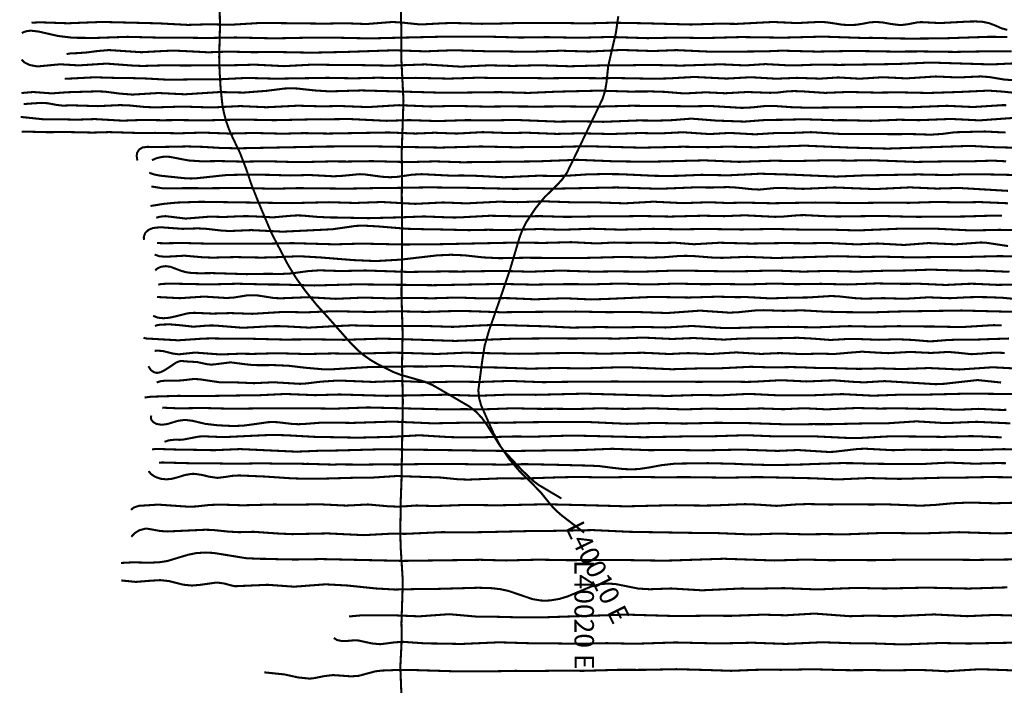
# Model space of a CAD drawing. Extents: x 532717 to 555945, y 3272957 to 3292509.
# Drawn here: x 537016 to 544173, y 3277910 to 3282747 of the extents above; entities that cross this region are included whole.
import ezdxf
from ezdxf.enums import TextEntityAlignment as Align

# ---------------------------------------------------------------- set-up
doc = ezdxf.new("R2010")
doc.units = 0
doc.layers.add('Data_PATH_edit', color=7, linetype='CONTINUOUS')
doc.styles.add('ARIAL', font='ARIAL.TTF', dxfattribs={"width": 3})

msp = doc.modelspace()

# ---------------------------------------------------------------- linework, layer by layer
at = {"layer": 'Data_PATH_edit', "color": 7, "const_width": 15}
for points in [[(538469.59, 3282825.79), (538471.792, 3282702.4), (538468.611, 3282575.34), (538465.903, 3282475.36), (538469.016, 3282371.1), (538476.626, 3282246.08), (538489.474, 3282126.94), (538500.979, 3282067.31), (538517.105, 3282007.42), (538538.156, 3281948.63), (538563.189, 3281891.79), (538617.543, 3281778.45), (538661.833, 3281663.26), (538701.143, 3281546.77), (538748.001, 3281428.4), (538846.159, 3281196.31), (538964.578, 3280968.88), (539026.554, 3280867.11), (539094.078, 3280774.08), (539172.72, 3280676.3), (539260.684, 3280579.36), (539423.327, 3280395.25), (539468.531, 3280349.82), (539514.924, 3280310.21), (539563.826, 3280275.83), (539616.122, 3280244.64), (539728.962, 3280188.03), (539787.332, 3280165.6), (539962.439, 3280115.48), (540018.294, 3280090.71), (540073.049, 3280059.67), (540284.81, 3279935.98), (540332.258, 3279898.55), (540374.318, 3279854.69), (540410.653, 3279804.8), (540505.179, 3279652.87), (540541.169, 3279606.96), (540666.013, 3279473.89), (540747.151, 3279396.42), (540789.229, 3279365.35), (540953.473, 3279267.79)], [(539786.855, 3282817.53), (539790.979, 3282609.92), (539789.076, 3282477.86), (539805.627, 3282157.93), (539792.539, 3281778.82), (539794.901, 3281633.49), (539793.254, 3281472.77), (539795.014, 3281286.71), (539794.02, 3281122.15), (539794.774, 3280991.17), (539790.976, 3280776.64), (539790.959, 3280764.69), (539790.985, 3280752.7), (539799.331, 3280464.92), (539795.129, 3280235.8), (539801.036, 3279973.98), (539795.282, 3279654), (539791.347, 3279404.15), (539784.875, 3279230.35), (539784.946, 3279190.36), (539784.454, 3279139.26), (539781.843, 3279022.4), (539785.974, 3278899.4), (539799.581, 3278685.53), (539799.987, 3278635.33), (539790.806, 3278360.26), (539793.395, 3278255.7), (539782.658, 3278044.95), (539795.245, 3277720.83)], [(544194.494, 3282672.84), (544152.893, 3282684.36), (544109.357, 3282703.68), (544062.935, 3282721.69), (544015.776, 3282731.51), (543965.245, 3282734.35), (543911.37, 3282733.44), (543704.764, 3282722.54), (543570.596, 3282729.32), (543544.88, 3282728.07), (543469.644, 3282713.66), (543418.736, 3282707.48), (543351.041, 3282715.65), (543289.869, 3282726.88), (543238.751, 3282730.65), (543194.429, 3282727.43), (543147.006, 3282718.14), (543096.342, 3282710.07), (543046.515, 3282707.58), (542994.974, 3282710.74), (542937.74, 3282719.81), (542879.142, 3282728.47), (542831.954, 3282730.96), (542664.054, 3282722.43), (542492.678, 3282730.51), (542226.717, 3282716.53), (542097.944, 3282718.17), (541895.678, 3282712.02), (541545.225, 3282721.3), (541320.14, 3282725.06), (541126.112, 3282719.98), (540926.054, 3282723.83), (540797.936, 3282722.83), (540675.282, 3282723.93), (540510.076, 3282719.2), (540375.272, 3282717.06), (540238.656, 3282721.14), (540156.344, 3282723.3), (540081.602, 3282720.41), (539944.841, 3282712.89), (539914.679, 3282713.54), (539787.444, 3282726.91), (539723.065, 3282730.23), (539536.715, 3282715.49), (539380.466, 3282721.25), (539234.298, 3282718.36), (538847.507, 3282722.8), (538800.933, 3282723.51), (538755.42, 3282722.7), (538548.011, 3282710.13), (538389.632, 3282713.72), (538237.979, 3282709.14), (538028.777, 3282720.38), (537613.802, 3282730.69), (537365.839, 3282721.06), (537164.406, 3282727.93), (537101.796, 3282725.22)], [(541118.714, 3279019.56), (540958.577, 3279141.92), (540915.784, 3279179.29), (540877.208, 3279219.91), (540807.853, 3279306.68), (540731.388, 3279386.17), (540649.766, 3279464.96), (540574.36, 3279554.07), (540510.44, 3279647.24), (540459.393, 3279743), (540370.485, 3279942.91), (540356.074, 3279993.97), (540350.631, 3280047.12), (540350.558, 3280053.83), (540350.634, 3280060.56), (540378.261, 3280270.63), (540395.785, 3280378.62), (540428.189, 3280490.62), (540503.474, 3280706.69), (540579.734, 3280930.12), (540650.161, 3281167.7), (540671.435, 3281223.19), (540698.579, 3281276.42), (540763.919, 3281374.4), (540832.013, 3281457.91), (540916.664, 3281540.02), (540959.181, 3281586.18), (540993.611, 3281634.91), (541044.357, 3281739.23), (541252.202, 3282170.83), (541270.716, 3282229.14), (541280.976, 3282288.19), (541293.468, 3282407.84), (541349.586, 3282652.35), (541367.116, 3282772.67)], [(544193.661, 3282621.95), (544056.296, 3282622.43), (543703.376, 3282610.62), (543639.973, 3282610.7), (543584.767, 3282610.32), (543492.973, 3282609.55), (543386.819, 3282611.01), (543209.018, 3282615.1), (543136.787, 3282614.61), (542854.295, 3282624.04), (542562.873, 3282616.44), (542258.975, 3282620.76), (541995.357, 3282613.46), (541800.138, 3282616.98), (541579.746, 3282612.8), (541308.72, 3282621.56), (541082.87, 3282615.55), (540849.294, 3282620.16), (540653.59, 3282617.44), (540409.302, 3282624.07), (540256.609, 3282623.03), (540099.391, 3282623.75), (539685.168, 3282614.06), (539569.236, 3282611.18), (539440.355, 3282613.45), (539305.882, 3282616.56), (539261.679, 3282616.48), (539140.955, 3282616.74), (538915.256, 3282612.35), (538867.985, 3282611.92), (538820.823, 3282612.42), (538586.076, 3282617.6), (538377.408, 3282614.12), (538171.141, 3282616.8), (538052.33, 3282616.08), (537799.676, 3282622.45), (537567.566, 3282614.45), (537471.213, 3282615.12), (537447.7, 3282615.1), (537397.313, 3282616.25), (537294.241, 3282628.73), (537152.851, 3282660.9), (537098.462, 3282667.21), (537068.606, 3282664.36), (537046.315, 3282657.3), (537031.826, 3282648.98)], [(537356.642, 3282497.05), (537384.75, 3282502.19), (537418.575, 3282503.21), (537496.695, 3282508.12), (537582.629, 3282519.24), (537664.452, 3282526.25), (537750.051, 3282520.61), (537900.901, 3282510.66), (538055.549, 3282519.29), (538135.04, 3282522.56), (538227.334, 3282518.34), (538385.738, 3282510.11), (538523.389, 3282514.71), (538539.229, 3282514.8), (538555.598, 3282514.7), (538712.278, 3282510.81), (538842.125, 3282512.39), (538860.04, 3282512.43), (538878.664, 3282512.34), (539137.536, 3282507.24), (539392.065, 3282512.84), (539736.839, 3282524.69), (539965.494, 3282517.07), (540169.727, 3282525.11), (540422.238, 3282517.25), (540505.061, 3282517.55), (540694.788, 3282513.83), (540704, 3282513.8), (540713.193, 3282513.81), (540952.37, 3282521.53), (541154.66, 3282515.54), (541390.786, 3282527.1), (541618.032, 3282519.24), (541789.974, 3282525.9), (542025.932, 3282514.96), (542107.434, 3282514.03), (542188.597, 3282514.48), (542436.681, 3282516.95), (542558.697, 3282521.95), (542812.99, 3282515.16), (543074.539, 3282519.91), (543371.541, 3282515.21), (543573.5, 3282516.3), (543816.423, 3282512.97), (544093.062, 3282517.93), (544225.528, 3282516.38)], [(537029.824, 3282457.68), (537052.386, 3282435.16), (537087.889, 3282417.82), (537135.366, 3282408.84), (537155.453, 3282408.32), (537309.579, 3282422.89), (537445.252, 3282414.94), (537646.996, 3282427.82), (537846.959, 3282412.94), (537910.536, 3282410.92), (538071.282, 3282415.42), (538224.673, 3282413.91), (538394.008, 3282415.88), (538413.856, 3282415.93), (538433.963, 3282415.89), (538524.769, 3282415.32), (538613.01, 3282417.07), (538722.975, 3282420.15), (538837.039, 3282414.67), (538937.512, 3282409.43), (539027.299, 3282414.3), (539156.867, 3282421.04), (539293.853, 3282418.2), (539369.969, 3282417.57), (539445.648, 3282417.73), (539449.619, 3282417.73), (539453.589, 3282417.73), (539712.723, 3282412.88), (539964.038, 3282422), (540222.089, 3282405.67), (540428.05, 3282415.36), (540600.505, 3282411.05), (540793.377, 3282416.03), (541012.986, 3282408.55), (541264.799, 3282415.21), (541292.403, 3282415.32), (541319.844, 3282415.28), (541386.544, 3282415.09), (541449.924, 3282415.84), (541586.379, 3282418.62), (541726.55, 3282415.47), (541821.336, 3282413.35), (541913.737, 3282416.28), (542111.356, 3282422.88), (542290.107, 3282414.75), (542436.864, 3282424.38), (542608.208, 3282414.85), (542633.91, 3282414.47), (542659.534, 3282414.77), (542815.597, 3282420.97), (542971.841, 3282418.54), (543396.569, 3282425.09), (543635.203, 3282435.64), (544077.788, 3282421.85), (544308.018, 3282432.47)], [(544232.758, 3282307.82), (544173.084, 3282311.95), (544065.696, 3282329.94), (544002.111, 3282334.77), (543836.746, 3282327.16), (543674.2, 3282334.31), (543460.674, 3282320.57), (543289.663, 3282328.92), (543122.507, 3282318.22), (542966.763, 3282327.27), (542833.95, 3282318.74), (542664.975, 3282324.47), (542515.58, 3282318.18), (542329.71, 3282328.87), (542153.478, 3282319.07), (541918.574, 3282330.87), (541731.704, 3282320.3), (541629.909, 3282317.88), (541361.945, 3282322.87), (541227.54, 3282321.64), (541034.249, 3282323.39), (540841.412, 3282321.27), (540670.546, 3282324.27), (540523.081, 3282322.37), (540347.242, 3282325.56), (540135.737, 3282318.76), (539896.562, 3282324.35), (539758.854, 3282322.22), (539618.862, 3282325.22), (539443.271, 3282321.12), (539253.373, 3282324.54), (538877.072, 3282318.36), (538668.02, 3282323.89), (538478.644, 3282314.38), (538387.967, 3282312.86), (538287.056, 3282313.51), (538099.99, 3282310.42), (537931.868, 3282319.78), (537818.866, 3282322.93), (537757.215, 3282322.64), (537559.514, 3282328.38), (537359.647, 3282318.06), (537343.729, 3282319.08)], [(544279.967, 3282211.9), (544163.131, 3282224.35), (544057.854, 3282231.53), (543841.106, 3282221.57), (543621.471, 3282214.47), (543418.306, 3282218.85), (543406.847, 3282218.88), (543395.376, 3282218.87), (543241.376, 3282217.22), (543076.536, 3282221.01), (543045.188, 3282221.28), (543015.003, 3282221.02), (542869.858, 3282215.02), (542708.184, 3282225.95), (542644.628, 3282228.18), (542596.363, 3282226.18), (542522.993, 3282217.45), (542470.624, 3282215.52), (542304.379, 3282221.5), (542144.399, 3282212.5), (542003.59, 3282219.25), (541846.803, 3282211.01), (541702.563, 3282222.63), (541610.476, 3282225.58), (541449.847, 3282224.77), (541228.824, 3282231.42), (540913.867, 3282223.77), (540713.402, 3282214.83), (540506.522, 3282220.64), (540141.407, 3282216.11), (540117.957, 3282216.02), (540094.649, 3282216.1), (539501.695, 3282232.98), (539268.788, 3282226.06), (539163.028, 3282232.6), (539031.961, 3282246.93), (538985.974, 3282248.4), (538940.261, 3282246.69), (538809.621, 3282229.98), (538644.053, 3282217.28), (538470.088, 3282221.24), (538217.097, 3282204.89), (538024.349, 3282214.23), (537835.075, 3282202.79), (537741.525, 3282210.15), (537631.859, 3282224.53), (537579.031, 3282226.27), (537363.422, 3282219.89), (537249.123, 3282211.55), (537114.035, 3282221.4), (537028.917, 3282214.12)], [(537044.741, 3282134.06), (537171.731, 3282142.66), (537219.063, 3282139.99), (537286.729, 3282127.21), (537329.561, 3282122.52), (537392.313, 3282124.74), (537583.95, 3282118.71), (537746.294, 3282126.37), (537812.716, 3282123.81), (537926.575, 3282112.52), (538005.504, 3282109.86), (538200.834, 3282115.66), (538414.141, 3282109.17), (538619.897, 3282119.2), (538810.319, 3282110.77), (539035.41, 3282121.97), (539213.102, 3282117.33), (539342.531, 3282119.83), (539548.594, 3282111.92), (539773.646, 3282125.86), (540005.085, 3282116.08), (540171.264, 3282120.65), (540405.06, 3282115.35), (540560.81, 3282116.91), (540775.422, 3282115.56), (540970.299, 3282116.97), (541194.186, 3282114.47), (541465.112, 3282121.54), (541626.614, 3282119.54), (541713.451, 3282119.85), (541890.801, 3282117.4), (542037.51, 3282119.86), (542266.132, 3282106.19), (542340.652, 3282109.71), (542435.647, 3282119.76), (542471.461, 3282120.73), (542509.267, 3282119.61), (542620.324, 3282111.46), (542736.293, 3282107.59), (543291.826, 3282113.05), (543483.995, 3282110.38), (543756.99, 3282121.18), (543947.415, 3282112.39), (544160.529, 3282126), (544187.261, 3282125.57)], [(537023.422, 3282040.37), (537188.623, 3282023.18), (537226.794, 3282022.77), (537305.85, 3282023.4), (537428.002, 3282020.44), (537562.299, 3282024.72), (537763.997, 3282013.25), (537912.388, 3282018.62), (538051.274, 3282016.37), (538173.121, 3282017.57), (538352.8, 3282015.24), (538624.221, 3282021.3), (538866.99, 3282016.72), (539198.288, 3282023.92), (539282.741, 3282023.65), (539412.337, 3282025.22), (539681.739, 3282012.07), (539846.217, 3282017.14), (540055.421, 3282010.25), (540263.896, 3282017.04), (540433.717, 3282015), (540617.702, 3282018.67), (540921.119, 3282006.44), (541081.605, 3282008.75), (541257.834, 3282004.84), (541515.246, 3282015), (541651.633, 3282013.42), (541755.838, 3282016.82), (541898.111, 3282028.02), (542079.271, 3282013.74), (542284.099, 3282006.48), (542433.459, 3282017.84), (542521.014, 3282019.17), (542546.274, 3282019.16), (542713.332, 3282023.4), (542939.981, 3282016.47), (543015.567, 3282016.98), (543203.853, 3282012.08), (543407.263, 3282019.96), (543553.041, 3282016.7), (543784.163, 3282025.8), (543992.668, 3282015.4), (544229.654, 3282032.39)], [(544181.566, 3281928.92), (544162.141, 3281928.5), (544142.726, 3281928.92), (544032.543, 3281934.52), (543918.048, 3281931.74), (543812.932, 3281928.94), (543723.668, 3281917.11), (543638.142, 3281911.29), (543548.298, 3281914.51), (543479.667, 3281916.01), (543409.859, 3281915.14), (543382.244, 3281914.92), (543353.606, 3281915.12), (543214.003, 3281916.22), (543191.153, 3281916.21), (543098.941, 3281916.42), (543077.653, 3281916.4), (542979.375, 3281916.93), (542768.528, 3281929.74), (542607.478, 3281923.11), (542529.009, 3281924.48), (542360.968, 3281914.03), (542176.794, 3281924.16), (542030.341, 3281915.89), (541837.004, 3281928.96), (541663.04, 3281920.28), (541527.227, 3281923.45), (541312.809, 3281916.15), (541098.593, 3281921.49), (540919.745, 3281917.07), (540700.832, 3281925.88), (540573.833, 3281923.04), (540381.449, 3281929.79), (540193.921, 3281919.65), (540031.665, 3281925.41), (539893.452, 3281919.6), (539698.533, 3281927.5), (539256.805, 3281919.56), (539082.734, 3281922.74), (538930.068, 3281918.63), (538716.423, 3281923.89), (538542.938, 3281919.35), (538349.223, 3281926.46), (538175.114, 3281921.46), (538001.411, 3281924.63), (537884.878, 3281923.57), (537666.628, 3281930.08), (537546.196, 3281926.67), (537346.984, 3281930.85), (537225.211, 3281929.46), (537060.234, 3281933.56), (537030.289, 3281932.76)], [(544462.537, 3281811.44), (544104.47, 3281820.33), (543926.787, 3281829.92), (543326.271, 3281810.32), (543055.264, 3281817.18), (542721.448, 3281831.56), (542363.1, 3281819.94), (542165.471, 3281824.24), (542020.554, 3281820.69), (541837.556, 3281823.58), (541535.06, 3281816.93), (541132.639, 3281827.73), (540915.149, 3281821.9), (540778.536, 3281822.54), (540621.71, 3281819.86), (540367.534, 3281825.63), (540072.643, 3281817.54), (539541.941, 3281827.27), (539257.309, 3281825.45), (539253.184, 3281825.45), (538598.433, 3281812.27), (538471.729, 3281815.31), (538350.912, 3281822.67), (538234.205, 3281826.05), (538120.969, 3281823.64), (538026.952, 3281822.08), (537947.647, 3281822.9), (537945.227, 3281822.9), (537942.822, 3281822.9), (537908.701, 3281818.42), (537884.32, 3281803.59), (537869.667, 3281779.6), (537866.311, 3281757.94), (537871.206, 3281723.53)], [(537977.006, 3281725.81), (538010.925, 3281740.76), (538052.64, 3281750.13), (538080.024, 3281751.7), (538107.356, 3281750.21), (538242.513, 3281724.05), (538336.158, 3281717.81), (538467.308, 3281719.63), (538643.069, 3281715.54), (538814.881, 3281718.34), (539001.063, 3281712.86), (539049.252, 3281712.23), (539097.315, 3281712.84), (539274.768, 3281717.16), (539398.48, 3281716.19), (539575.933, 3281719.08), (539843.475, 3281712.26), (540035.376, 3281717.39), (540229.891, 3281711.21), (540237.195, 3281711.19), (540244.498, 3281711.2), (540774.418, 3281717.33), (541068.877, 3281728.82), (541334.24, 3281717.96), (541585.579, 3281714.5), (541993.582, 3281724.75), (542245.179, 3281713.88), (542495.038, 3281722.29), (542646.97, 3281719.49), (542893.362, 3281725.43), (543054.647, 3281723), (543199.82, 3281726.02), (543531.742, 3281713.49), (543785.276, 3281717.99), (543906.059, 3281717.15), (544087.258, 3281722.68), (544186.381, 3281717.93)], [(537957.068, 3281634.89), (537993.764, 3281622.16), (538039.77, 3281613.16), (538228.277, 3281593.71), (538259.648, 3281593.08), (538291.791, 3281593.71), (538520.634, 3281618.27), (538677.602, 3281621.47), (538835.385, 3281619.35), (538982.802, 3281614.97), (539120.827, 3281618.42), (539296.411, 3281609.03), (539352.341, 3281611.62), (539485.934, 3281624.41), (539518.326, 3281623.36), (539649.712, 3281605.6), (539707.536, 3281602.18), (539758.433, 3281604.61), (539866.023, 3281620.35), (539936.985, 3281624.51), (540144.334, 3281614), (540235.084, 3281614.8), (540329.597, 3281612.65), (540535.676, 3281602.05), (540784.396, 3281613.06), (540914.329, 3281611.16), (541002.722, 3281613.6), (541135.996, 3281622.4), (541256.315, 3281625.27), (541385.087, 3281624.11), (541627.795, 3281612.62), (541711.069, 3281611.35), (541801.408, 3281612.47), (541971.665, 3281619.62), (542152.78, 3281616.21), (542161.294, 3281616.16), (542169.628, 3281616.18), (542398.895, 3281627.78), (542616.851, 3281621.22), (542950.5, 3281606.88), (543182.166, 3281616.64), (543208.126, 3281616.44), (543353.094, 3281618.99), (543549.145, 3281622.56), (543742.071, 3281618.22), (543754.548, 3281618.19), (543767.269, 3281618.24), (543880.426, 3281623.88), (543911.869, 3281623.7), (543993.54, 3281623.86), (544146.264, 3281620.85), (544232.851, 3281618.77)], [(544199.68, 3281503.11), (543840.971, 3281524.39), (543684.176, 3281519.63), (543487.341, 3281528.43), (543231.698, 3281516.07), (542939.327, 3281527.85), (542709.779, 3281517.68), (542544.253, 3281524.79), (542504.709, 3281523.49), (542394.514, 3281512.46), (542337.059, 3281515.33), (542228.665, 3281526.88), (542162.943, 3281530.53), (542042.372, 3281527.32), (541925.896, 3281528.59), (541667.721, 3281518.2), (541352.964, 3281527.89), (540914.98, 3281519.21), (540785.562, 3281520.05), (540613.3, 3281517.71), (540258.833, 3281525.53), (540225.377, 3281525.48), (539994.069, 3281528.53), (539661.449, 3281523.37), (539610.013, 3281523.45), (539398.042, 3281519.17), (539038.377, 3281522.92), (538859.019, 3281518.21), (538646.699, 3281524.5), (538389.683, 3281522.25), (538216.668, 3281522.79), (538092.417, 3281520.99), (538053.951, 3281521.89), (537973.533, 3281535.1)], [(544199.964, 3281412.99), (543993.291, 3281421.75), (543857.652, 3281418.98), (543684.975, 3281422.7), (543479.953, 3281416.12), (543350.583, 3281417.88), (543074.333, 3281414.64), (542798.794, 3281418.37), (542484.839, 3281413.05), (542287.717, 3281417.61), (542156.503, 3281414.93), (542027.621, 3281420.58), (541837.748, 3281413.9), (541622.345, 3281424.45), (541414, 3281412.49), (541186.579, 3281420.32), (541067.157, 3281418.92), (540829.21, 3281427.03), (540634.966, 3281421.14), (540497.28, 3281424.32), (540263.809, 3281412.35), (540092.145, 3281418.82), (539892.121, 3281408.72), (539647.839, 3281422.08), (539453.682, 3281415.13), (539263.696, 3281420.81), (538989.639, 3281413.92), (538330.746, 3281423.65), (538159.801, 3281418.13), (538060.448, 3281408.52), (537966.265, 3281393.07)], [(538008.68, 3281307.94), (538036.848, 3281315.71), (538071.651, 3281319.25), (538074.032, 3281319.27), (538076.421, 3281319.27), (538223.225, 3281301.73), (538396.861, 3281315.87), (538501.08, 3281313.3), (538613.147, 3281318.4), (538657.75, 3281319.47), (538704.239, 3281318.48), (538857.753, 3281310.63), (539001.812, 3281323.31), (539036.783, 3281324.56), (539071.909, 3281323.62), (539182.064, 3281313.68), (539280.435, 3281309.55), (539294.361, 3281309.51), (539308.849, 3281309.52), (539312.575, 3281309.52), (539316.345, 3281309.52), (539552.878, 3281304.68), (539784.551, 3281310.73), (539955.075, 3281317.12), (540140.923, 3281310.16), (540174.886, 3281309.57), (540208.159, 3281310.04), (540436.058, 3281322.25), (540654.543, 3281317.56), (540801.082, 3281319.53), (540966.561, 3281314.58), (540994.212, 3281314.37), (541021.026, 3281314.52), (541232.144, 3281318.16), (541336.085, 3281317.09), (541531.268, 3281320.42), (541744.87, 3281316.27), (541982.37, 3281322.48), (542136.534, 3281319.28), (542287.412, 3281325.33), (542508.166, 3281314.34), (542565.923, 3281316.32), (542675.393, 3281325.9), (542719.69, 3281326.95), (542891.389, 3281318.11), (542958.17, 3281316.75), (543028.481, 3281317.54), (543266.203, 3281320.99), (543484.972, 3281315.28), (543548.103, 3281314.39), (543619.585, 3281315.12), (543877.913, 3281316.74), (544088.699, 3281323.29), (544155.629, 3281322)], [(544252.586, 3281218.81), (544133.252, 3281219.83), (543934.385, 3281215.37), (543668.081, 3281228.57), (543516.825, 3281227.49), (543421.533, 3281228.54), (543108.01, 3281215.57), (542915.707, 3281221.2), (542769.846, 3281220.16), (542497.311, 3281226.26), (542263.081, 3281222.34), (542001.7, 3281226.32), (541823.292, 3281223.42), (541620.815, 3281227.11), (541381.594, 3281221.24), (541176.82, 3281227.68), (540958.008, 3281220.57), (540794.626, 3281225.85), (540561.154, 3281217.94), (540422.282, 3281220.29), (540281.227, 3281217.5), (540051.891, 3281223.11), (540012.313, 3281223.04), (539830.045, 3281227.63), (539618.035, 3281245.06), (539510.354, 3281250.62), (539457.226, 3281248.36), (539290.156, 3281224.16), (538927.953, 3281206.56), (538700.046, 3281217.95), (538541.435, 3281211.25), (538481.946, 3281214.67), (538371.987, 3281227.37), (538309.487, 3281230.36), (538199.023, 3281227.11), (538038.419, 3281238.79), (537985.455, 3281233.26), (537951.039, 3281219.33), (537928.724, 3281197.68), (537918.693, 3281170.85), (537918.132, 3281161.76), (537919.926, 3281146.89)], [(544199.984, 3281102.06), (544036.635, 3281126.76), (544001.924, 3281128.01), (543816.745, 3281114.66), (543623.016, 3281123.65), (543444.446, 3281110.02), (543250.14, 3281120.74), (543101.49, 3281114.3), (542890.242, 3281124.58), (542745.486, 3281122.23), (542572.116, 3281123.91), (542333.011, 3281120.08), (542102.334, 3281126.12), (541916.964, 3281115.24), (541778.233, 3281126.27), (541694.33, 3281124.55), (541550.069, 3281127.13), (541439.378, 3281125.26), (541336.292, 3281127.72), (541209.611, 3281121.06), (541023.603, 3281130.34), (540822.106, 3281124.74), (540633.926, 3281127.41), (540035.369, 3281114.75), (539968.146, 3281114.85), (539811.258, 3281113.12), (539501.431, 3281119.86), (539307.062, 3281114.59), (538997.912, 3281123.18), (538776.333, 3281118.88), (538727.78, 3281119), (538656.638, 3281118.83), (538560.916, 3281120.1), (538421.596, 3281118.53), (538203.12, 3281124.33), (538064.017, 3281122.24), (538013.236, 3281124.12)], [(537996.717, 3281040.29), (538030.915, 3281028.09), (538073.597, 3281024.32), (538076.546, 3281024.32), (538079.528, 3281024.33), (538214.943, 3281031.99), (538346.385, 3281020.53), (538418.563, 3281017.89), (538496.729, 3281019.93), (538587.445, 3281021.92), (538678.73, 3281019.97), (538776.858, 3281018.16), (538876.21, 3281020.83), (539047.262, 3281028.14), (539201.316, 3281019.31), (539437.595, 3281000.2), (539604.127, 3280992.85), (539786.32, 3281003.49), (540048.39, 3281034.01), (540149.26, 3281038.78), (540247.25, 3281034.82), (540383.733, 3281019.6), (540504.475, 3281013.84), (540686.499, 3281016.9), (540882.991, 3281015.81), (541047.271, 3281014.3), (541194.826, 3281017.31), (541391.773, 3281023.07), (541610.189, 3281017.75), (541704.796, 3281021.12), (541806.161, 3281029.61), (541856.225, 3281031.13), (541912.844, 3281029.32), (542054.877, 3281018.27), (542120.488, 3281016.3), (542302.857, 3281023.62), (542511.051, 3281015.08), (542957.734, 3281028.36), (543160.438, 3281022.6), (543284.076, 3281024.88), (543503.935, 3281019.6), (543725.404, 3281022.77), (543865.857, 3281021.88), (544136.009, 3281028.81), (544288.093, 3281026.22)], [(538000.505, 3280924.86), (538016.942, 3280939.54), (538043.272, 3280951.45), (538076.301, 3280956.27), (538112.704, 3280950.98), (538188.577, 3280922.4), (538227.572, 3280911.34), (538270.962, 3280905.94), (538325.56, 3280904.39), (538416.477, 3280905.4), (538551.121, 3280901.4), (538665.596, 3280897.86), (538796.202, 3280900.11), (538819.681, 3280900.31), (538842.402, 3280900.15), (538915.841, 3280899.14), (538990.987, 3280903.06), (539112.924, 3280920.17), (539195.385, 3280925.47), (539352.279, 3280920.49), (539529.24, 3280924.48), (539843.288, 3280913.88), (540093.437, 3280917.64), (540222.66, 3280916.74), (540421.181, 3280920.25), (540493.289, 3280921.42), (540564.21, 3280920.35), (540727.38, 3280915.54), (540892.783, 3280921.96), (540947.676, 3280923.08), (541002.327, 3280922.07), (541189.049, 3280915.96), (541346.639, 3280918.08), (541537.205, 3280915.69), (541745.108, 3280922.7), (541821.519, 3280923.6), (541900.828, 3280922.58), (542204.665, 3280917.34), (542488.718, 3280923.96), (542497.953, 3280923.98), (542507.084, 3280923.94), (542711.268, 3280916.16), (542891.703, 3280921.58), (543098.469, 3280915.92), (543325.913, 3280923.33), (543400.03, 3280923.22), (543503.792, 3280925.88), (543637.734, 3280930.6), (543791.314, 3280925.71), (543898.454, 3280923.5), (543989.138, 3280924.44), (544210.691, 3280914.9)], [(544251.264, 3280822.15), (544122.996, 3280819.9), (543963.607, 3280827.45), (543934.64, 3280827.9), (543907.311, 3280827.35), (543747.856, 3280819.33), (543556.176, 3280828), (543540.029, 3280828.08), (543523.826, 3280827.98), (543446.132, 3280827.35), (543353.872, 3280828.45), (543246.156, 3280830.6), (543142.709, 3280826.58), (543032.749, 3280822.82), (542930.997, 3280825.28), (542840.439, 3280827.44), (542743.768, 3280826.16), (542659.304, 3280824.85), (542584.426, 3280826.97), (542499.863, 3280829.48), (542406.819, 3280826.3), (542304.892, 3280823.69), (542196.89, 3280825.1), (542111.471, 3280826.08), (542028.995, 3280825.18), (541996.387, 3280824.96), (541962.829, 3280825.27), (541788.685, 3280829.21), (541605.67, 3280823.34), (541584.865, 3280823.2), (541564.142, 3280823.32), (541385.721, 3280829.4), (541203.046, 3280824.56), (541169.097, 3280824.32), (541136.586, 3280824.47), (541012.398, 3280825.29), (540875.738, 3280823.93), (540748.707, 3280821.66), (540602.976, 3280824.93), (540507.242, 3280827.15), (540414.441, 3280825), (540019.984, 3280817.47), (539806.218, 3280820.25), (539770.594, 3280820.22), (539558.297, 3280822.79), (539496.191, 3280823.23), (539428.922, 3280822.88), (539158.202, 3280815.54), (538897.547, 3280822.58), (538863.16, 3280822.65), (538831.608, 3280822.62), (538598.459, 3280828.21), (538394.982, 3280823.28), (538107.477, 3280829.16), (538046.459, 3280826.59), (538022.828, 3280821.39)], [(544256.405, 3280717.31), (544155.098, 3280726.54), (544042.557, 3280730.49), (543975.204, 3280731.32), (543913.119, 3280730.11), (543778.989, 3280723.07), (543619.91, 3280729.37), (543447.796, 3280718.86), (543292.413, 3280723.55), (543158.613, 3280719.6), (543085.137, 3280723.6), (542966.804, 3280736.79), (542911.892, 3280738.77), (542745.522, 3280728.43), (542683.208, 3280727.64), (542650.997, 3280727.73), (542474.35, 3280721.65), (542298.516, 3280731.28), (542227.611, 3280730.47), (542088.135, 3280734.04), (541880.376, 3280727.87), (541621.198, 3280732.64), (541305.995, 3280718.62), (541171.221, 3280713.83), (541019.151, 3280721), (540979.489, 3280722.09), (540939.733, 3280721.45), (540759.526, 3280714.9), (540574.602, 3280723.3), (540544.422, 3280723.67), (540514.353, 3280723.38), (540381.941, 3280721.41), (540243.118, 3280726.3), (540198.174, 3280727.21), (540155.62, 3280726.63), (540013.11, 3280722.54), (539859.956, 3280725.25), (539708.444, 3280722.15), (539557.926, 3280726.34), (539521.267, 3280726.82), (539485.263, 3280726.33), (539313.561, 3280718.58), (539134.679, 3280728.87), (539108.446, 3280729.33), (539082.315, 3280729.08), (538912.601, 3280722.28), (538861.726, 3280724.66), (538747.331, 3280742.74), (538703.737, 3280744.92), (538664.885, 3280742.97), (538573.931, 3280728.09), (538519.907, 3280724.48), (538357.245, 3280734.69), (538179.392, 3280723.23), (538029.588, 3280731.04), (538014.771, 3280733.04)], [(537985.405, 3280595.33), (538020.416, 3280581.55), (538060.307, 3280577.45), (538103.861, 3280581.16), (538152.181, 3280591.86), (538239.959, 3280613.83), (538284.87, 3280616.95), (538416.279, 3280611.24), (538548.821, 3280614.89), (538708.719, 3280609.54), (538929.313, 3280623.21), (538945.548, 3280623.36), (538961.893, 3280623.2), (539092.423, 3280620.14), (539221.638, 3280625.53), (539315.913, 3280628.69), (539412.383, 3280626.24), (539564.127, 3280623.09), (539718.406, 3280627.27), (539760.794, 3280627.84), (539802.866, 3280627.38), (539972.214, 3280623.35), (540143.322, 3280629.02), (540224.649, 3280630.47), (540307.627, 3280628.4), (540516.898, 3280620.88), (540719.833, 3280623.42), (541058.519, 3280626.26), (541298.085, 3280621.34), (541470.763, 3280623.79), (541712.804, 3280615.71), (541720.355, 3280615.69), (541727.817, 3280615.71), (541961.206, 3280632.62), (542175.674, 3280618.06), (542239.189, 3280621.14), (542365.368, 3280634.28), (542421.345, 3280635.96), (542475.434, 3280634.25), (542568.941, 3280631.14), (542656.356, 3280633.74), (542688.796, 3280634.32), (542724.345, 3280633.79), (542867.875, 3280625.35), (542993.063, 3280622.15), (543206.362, 3280620.04), (543407.961, 3280626.49), (543861.906, 3280633.62), (544259.272, 3280623.46)], [(537998.993, 3280521.35), (538020.638, 3280528.35), (538044.703, 3280531.01), (538105.668, 3280533.12), (538185.873, 3280526.33), (538278.114, 3280515.93), (538380.368, 3280524.15), (538409.834, 3280524.89), (538440.465, 3280524.04), (538637.812, 3280508.23), (538838.186, 3280519.2), (538887.091, 3280520.05), (538935.16, 3280519.14), (539117.089, 3280509.3), (539308.577, 3280520.06), (539428.64, 3280525.55), (539544.35, 3280522.71), (539685.888, 3280520.51), (539831.598, 3280521.21), (539904.806, 3280521.62), (539977.373, 3280520.87), (540163.825, 3280514.85), (540343.219, 3280523.96), (540468.175, 3280529.27), (540587.108, 3280525.81), (540839.731, 3280518.64), (541032.236, 3280509.43), (541232.439, 3280513.4), (541389.624, 3280510.79), (541548.189, 3280514.17), (541710.143, 3280510.28), (541902.73, 3280521.23), (542123.725, 3280506.89), (542188.947, 3280505.91), (542372.283, 3280511.52), (542603.347, 3280514.87), (542802.938, 3280511.3), (543047.66, 3280520.01), (543235.146, 3280515.71), (543402.521, 3280519.86), (543606.912, 3280517.42), (543653.461, 3280517.47), (543823.338, 3280513.88), (543848.209, 3280513.65), (543872.705, 3280513.81), (544095.611, 3280527.24), (544153.433, 3280524.97)], [(544206.653, 3280430.11), (544059.829, 3280425.53), (543938.283, 3280420.98), (543844.635, 3280422.02), (543762.978, 3280419.43), (543656.823, 3280410.79), (543634.433, 3280410.2), (543611.71, 3280410.8), (543507.197, 3280419.71), (543399.171, 3280424.6), (543396.046, 3280424.6), (543392.929, 3280424.6), (543261.341, 3280420.71), (543105.77, 3280426.73), (543069.064, 3280427.35), (543033.781, 3280426.67), (542909.143, 3280419.54), (542784.081, 3280429.25), (542670.317, 3280435.53), (542564.75, 3280432.98), (542434.198, 3280431.16), (542365.374, 3280431.3), (542243.612, 3280428.79), (542134.245, 3280422.13), (541912.53, 3280433.72), (541759.16, 3280426.77), (541550.89, 3280436.8), (541353.088, 3280429.4), (541192.037, 3280432.35), (541042.58, 3280430.05), (540899.049, 3280431.36), (540605.765, 3280428.89), (540182.754, 3280412.72), (539779.606, 3280425.87), (539649.532, 3280429.16), (539526.721, 3280425.38), (539374.731, 3280420.57), (539211.32, 3280423.19), (539149.357, 3280423.69), (539089.642, 3280423.4), (538937.43, 3280422.36), (538772.19, 3280426.48), (538651.165, 3280429.75), (538553.956, 3280428.57), (538409.599, 3280430.89), (538350.809, 3280429.47), (538168.477, 3280417.13), (537930.901, 3280430.59), (537915.967, 3280436.73)], [(544175.798, 3280325.12), (544102.838, 3280328.1), (544021.583, 3280321.73), (543932.621, 3280316.12), (543840.972, 3280326.18), (543764.278, 3280332.69), (543696.653, 3280328.36), (543641.941, 3280325.34), (543586.498, 3280327.65), (543490.079, 3280332.91), (543395.722, 3280327.31), (543330.505, 3280323.68), (543257.053, 3280327.15), (543138.478, 3280334.33), (543041.415, 3280326.69), (542936.827, 3280317.47), (542835.862, 3280320.18), (542828.005, 3280320.2), (542820.126, 3280320.17), (542703.017, 3280316.56), (542574.698, 3280323.18), (542541.063, 3280324.02), (542506.945, 3280322.97), (542406.209, 3280318.07), (542295.35, 3280324.79), (542224.786, 3280329.12), (542157.215, 3280324.93), (542037.133, 3280317.24), (541918.992, 3280322.28), (541875.267, 3280323.77), (541835.83, 3280322.51), (541737.561, 3280317.45), (541616.955, 3280323.64), (541544, 3280326.58), (541470.154, 3280325.2), (541266.2, 3280319.75), (541040.351, 3280325.54), (540644.847, 3280319.01), (540254.127, 3280327.22), (540049.291, 3280317.82), (539812.991, 3280325.48), (539740.375, 3280326.69), (539663.274, 3280325.59), (539440.391, 3280318.99), (539292.712, 3280321.82), (539103.528, 3280317.34), (538887.04, 3280323.29), (538710.7, 3280318.25), (538615.98, 3280319.63), (538475.148, 3280314.17), (538291.217, 3280327.97), (538173.57, 3280315.35), (538129.409, 3280320.7), (538061.999, 3280337.93), (538022.958, 3280342.09), (537997.279, 3280340.48)], [(537951.186, 3280228.76), (537970.273, 3280199.72), (537993.891, 3280184.04), (538014.466, 3280180.32), (538036.631, 3280184.25), (538066.371, 3280198.07), (538097.899, 3280218.13), (538154.218, 3280255.82), (538176.524, 3280264.73), (538191.484, 3280266.9), (538234.836, 3280263.03), (538305.373, 3280259.06), (538380.604, 3280242.9), (538410.028, 3280240.39), (538440.914, 3280243.32), (538549.049, 3280256.99), (538661.275, 3280242.44), (538709.005, 3280237.31), (538759.646, 3280236.21), (538862.3, 3280236.92), (538972.123, 3280232.03), (539089.947, 3280217.92), (539220.436, 3280206.54), (539255.44, 3280206.08), (539290.385, 3280206.63), (539555.879, 3280222.78), (539823.752, 3280227.07), (539843.726, 3280227.12), (539863.986, 3280227.07), (539958.463, 3280226.47), (540050.473, 3280228.47), (540131.649, 3280230.28), (540218.495, 3280227.92), (540357.74, 3280221.16), (540481.961, 3280219.48), (540728.327, 3280211.07), (540928.192, 3280216.2), (541111.261, 3280212.59), (541345.747, 3280220.32), (541400.241, 3280220.97), (541453.843, 3280220.28), (541756.605, 3280206.74), (541998.252, 3280214.35), (542103.478, 3280213.55), (542247.534, 3280220.59), (542330.282, 3280224.65), (542409.639, 3280222.3), (542491.629, 3280219.95), (542571.45, 3280221.61), (542626.023, 3280222.49), (542688.535, 3280221.03), (542831.04, 3280215.69), (542895.179, 3280216.22), (543113.736, 3280209.49), (543272.944, 3280213.15), (543427.72, 3280208.08), (543625.762, 3280215.59), (543847.249, 3280204.89), (544088.309, 3280221.17), (544272.946, 3280211.45)], [(538011.358, 3280110.44), (538041.121, 3280120.29), (538079.259, 3280124.44), (538096.923, 3280124.79), (538114.363, 3280124.65), (538163.496, 3280123.6), (538209.368, 3280127.49), (538285.36, 3280136.5), (538328.902, 3280133.04), (538467.856, 3280112.26), (538495.92, 3280111.08), (538553.943, 3280112.65), (538718.792, 3280105.55), (538861.378, 3280112.24), (539052.519, 3280100.74), (539085.794, 3280102.07), (539206.06, 3280116.61), (539330.025, 3280124.76), (539452.738, 3280120.02), (539583.364, 3280114.62), (539717.46, 3280119.73), (539767.017, 3280120.94), (539818.921, 3280119.66), (539989.156, 3280111.86), (540146.388, 3280116.2), (540189.396, 3280116.59), (540233.629, 3280116.32), (540358.826, 3280114.53), (540479.11, 3280118.45), (540582.262, 3280122.04), (540694.712, 3280117.36), (540822.034, 3280112.76), (540941.686, 3280114.95), (541080.121, 3280116.37), (541184.038, 3280116.15), (541340.761, 3280117.81), (541538.088, 3280115.59), (541550.28, 3280115.56), (541562.439, 3280115.58), (541715.298, 3280117.28), (541872.782, 3280116.33), (541953.589, 3280115.21), (542035.626, 3280116.31), (542136.823, 3280117.1), (542240.071, 3280115.79), (542299.888, 3280114.91), (542353.242, 3280116.04), (542548.986, 3280127.29), (542735.307, 3280117.88), (542931.353, 3280126.29), (543071.349, 3280115.49), (543152.948, 3280111.59), (543303.616, 3280120.56), (543674.241, 3280098.21), (543735.083, 3280101), (543978.774, 3280128.13), (544149.647, 3280110.27)], [(544364.975, 3280024.83), (543918.494, 3280029.91), (543558.522, 3280021.25), (543432.04, 3280022.61), (543216.957, 3280014.56), (542995.302, 3280026.14), (542763.015, 3280016.98), (542639.355, 3280017.56), (542542.546, 3280016.53), (542313.849, 3280027.85), (542106.711, 3280017), (541957.14, 3280020.18), (541723.825, 3280012.59), (541120.958, 3280029.35), (540771.105, 3280021.01), (540586.703, 3280022.81), (540346.805, 3280013.81), (540113.514, 3280021.63), (539681.269, 3280013.51), (539340.922, 3280023.45), (539164.223, 3280018.37), (538946.481, 3280027.13), (538740.865, 3280017.13), (538652.472, 3280016.6), (538637.871, 3280016.6), (538371.209, 3280012.29), (538165.031, 3280013.47), (537968.726, 3280007.2), (537923.568, 3280001.03)], [(537972.682, 3279870.57), (537969.246, 3279855.27), (537972.916, 3279839.97), (537987.021, 3279822.38), (538011.581, 3279809.08), (538048.483, 3279803.23), (538090.064, 3279808.86), (538167.129, 3279832.25), (538216.7, 3279838.71), (538271.599, 3279832.25), (538366.058, 3279809.77), (538454.562, 3279799.62), (538559.617, 3279794.42), (538571.056, 3279794.32), (538582.612, 3279794.4), (538646.032, 3279797.78), (538706.867, 3279805.46), (538820.343, 3279821.96), (538855.194, 3279823.28), (538890.175, 3279821.92), (538998.324, 3279809.33), (539042.503, 3279807.33), (539087.43, 3279809.41), (539205.928, 3279818.63), (539259.475, 3279819.54), (539433.343, 3279816.83), (539698.341, 3279825.39), (539725.502, 3279825.62), (539752.466, 3279825.27), (540018.368, 3279813.79), (540273.782, 3279818.77), (540485.241, 3279817.47), (540714.569, 3279821.63), (540937.886, 3279824.15), (541153.541, 3279823.08), (541429.594, 3279810.15), (541642.126, 3279816.55), (541846.301, 3279812.21), (542082.453, 3279817.59), (542321.114, 3279815.13), (542552.762, 3279807.41), (542650.986, 3279806.01), (542734.994, 3279807.21), (542784.961, 3279807.99), (542837.728, 3279807.66), (542873.087, 3279807.44), (542910.561, 3279807.62), (543185.403, 3279813.84), (543253.645, 3279813.58), (543330.108, 3279814.6), (543535.105, 3279828.14), (543744.263, 3279815.16), (543972.158, 3279824.85), (544216.105, 3279813.48)], [(544188.514, 3279911.95), (544154.77, 3279911.31), (544121.196, 3279912.38), (543985.762, 3279918.99), (543868.752, 3279913.59), (543835.251, 3279912.66), (543796.603, 3279913.7), (543651.222, 3279920.45), (543565.498, 3279918.75), (543407.556, 3279923.05), (543267.039, 3279921.05), (543099.485, 3279925.06), (542880.202, 3279915.42), (542718.739, 3279923.49), (542567.193, 3279916.44), (542407.31, 3279922.03), (542239.234, 3279917.17), (542184.248, 3279916.91), (542128.924, 3279917.69), (542027.563, 3279921.19), (541931.096, 3279917.69), (541842.578, 3279915.2), (541753.926, 3279918.17), (541617.502, 3279923), (541485.799, 3279920.13), (541418.744, 3279918.69), (541344.077, 3279920.21), (541227.316, 3279922.79), (541121.261, 3279919.4), (541049.301, 3279917.7), (540977.368, 3279918.75), (540908.451, 3279919.5), (540841.696, 3279918.96), (540816.55, 3279918.83), (540789.879, 3279919.04), (540602.51, 3279923.1), (540426.721, 3279916.66), (540357.19, 3279915.36), (540288.475, 3279916.26), (540244.663, 3279916.79), (540202.713, 3279916.25), (540130.768, 3279915.29), (540057.525, 3279916.42), (539547.008, 3279929.06), (539305.578, 3279920.36), (539094.784, 3279923.3), (538951.76, 3279922.23), (538820.476, 3279923.59), (538566.952, 3279919.48), (538346.246, 3279925.3), (538171.52, 3279922.62), (538051.68, 3279927.67)], [(538068.245, 3279679.32), (538100.877, 3279690.33), (538135.936, 3279694.29), (538147.089, 3279694.39), (538158.231, 3279694.3), (538178.22, 3279693.97), (538197.494, 3279694.43), (538319.475, 3279717.77), (538355.961, 3279719.38), (538497.383, 3279713.47), (538799.697, 3279727.65), (538868.337, 3279729.51), (538954.45, 3279726.91), (539183.595, 3279714.19), (539227.612, 3279714.33), (539474.179, 3279709.56), (539723.021, 3279715.71), (539921.916, 3279726.9), (540133.671, 3279713.96), (540216.563, 3279711.91), (540253.419, 3279711.97), (540353.98, 3279711.79), (540614.952, 3279718.31), (540753.902, 3279716.93), (541025.635, 3279724.89), (541033.982, 3279724.92), (541042.335, 3279724.91), (541548.353, 3279712.57), (541888.974, 3279719.42), (542033.736, 3279719.07), (542297.271, 3279727.4), (542481.559, 3279719.97), (542601.631, 3279718.55), (542781.879, 3279719.7), (543033.146, 3279707.67), (543080.404, 3279706.68), (543124.503, 3279707.55), (543344.725, 3279719.42), (543569.123, 3279717.52), (543726.705, 3279715.14), (543889.496, 3279719.92), (543930.608, 3279720.54), (543970.32, 3279719.95), (544154.354, 3279711.72)], [(544370.209, 3279619.27), (544169.826, 3279626.17), (543968.805, 3279619.85), (543938.808, 3279619.68), (543907.999, 3279619.94), (543746.121, 3279621.54), (543623.156, 3279620.91), (543477.958, 3279622.17), (543363.376, 3279618.49), (543159.743, 3279629.41), (543104.118, 3279626.95), (542932.836, 3279606.95), (542894.842, 3279605.69), (542671.067, 3279619.84), (542525.097, 3279613.4), (542259.686, 3279622.94), (541982.841, 3279617.13), (541758.732, 3279620.45), (541595.227, 3279618.6), (541322.704, 3279628.76), (541078.056, 3279618.82), (540942.9, 3279617.67), (540913.308, 3279617.69), (540591.039, 3279612.54), (539659.615, 3279625.44), (539266.065, 3279614.84), (539212.06, 3279615.23), (539027.099, 3279607.77), (538618.248, 3279626.66), (538429.029, 3279618.44), (538246.203, 3279622.04), (538197.027, 3279621.91), (538027.842, 3279627.25), (538013.937, 3279627.51), (538001.598, 3279627.24), (537978.119, 3279624.06)], [(544184.017, 3279523.99), (544126.895, 3279524.91), (544072.352, 3279523.91), (543959.801, 3279520.54), (543845.906, 3279525.34), (543771.568, 3279528.17), (543695.529, 3279524.67), (543590.816, 3279518.65), (543497.747, 3279517.64), (543418.412, 3279517.39), (543330.36, 3279518.72), (543290.637, 3279519.38), (543270.332, 3279519.34), (543208.66, 3279520.69), (543198.317, 3279520.59), (543070.965, 3279524.18), (543060.444, 3279524.14), (543035.65, 3279524.5), (543024.995, 3279524.46), (542992.94, 3279524.86), (542763.729, 3279517.25), (542718.209, 3279514.83), (542709.28, 3279514.9), (542660.083, 3279513.59), (542651.708, 3279513.64), (542592.442, 3279511.97), (542584.853, 3279512.03), (542555.622, 3279511.32), (542548.546, 3279511.37), (542530.005, 3279511.01), (542511.88, 3279511.36), (542489.24, 3279511.04), (542451.804, 3279511.38), (542444.565, 3279511.34), (542402.266, 3279512.65), (542394.659, 3279512.56), (542296.335, 3279516.19), (542287.953, 3279516.13), (542279.405, 3279516.39), (542195.189, 3279520.34), (542180, 3279520), (542053.49, 3279523.86), (542044.08, 3279523.84), (542014.36, 3279524.16), (541824.714, 3279521.56), (541815.864, 3279521.61), (541769.36, 3279519.68), (541680.403, 3279509.5), (541596.101, 3279493.63), (541515.546, 3279481.51), (541461.478, 3279479.31), (541405.895, 3279481.54), (541319.44, 3279491.2), (541230.699, 3279502.82), (541146.653, 3279506.88), (541137.676, 3279506.84), (541119.68, 3279507.2), (540872.029, 3279513.61), (540862.747, 3279513.56), (540711.511, 3279516.82), (540692.622, 3279516.8), (540661.188, 3279516.82), (540591.239, 3279514.85), (540581.897, 3279514.9), (540537.44, 3279513.92), (540496.349, 3279514.25), (540486.804, 3279514.2), (540446.073, 3279514.9), (540376.76, 3279514.88), (540207.827, 3279518.11), (540198.688, 3279518.06), (540165.36, 3279519.04), (540102.65, 3279518.38), (540093.67, 3279518.43), (540057.654, 3279517.75), (540036.37, 3279518.11), (540008.587, 3279517.72), (539973.941, 3279518.14), (539932.752, 3279517.41), (539923.248, 3279517.47), (539849.307, 3279516.14), (539829.701, 3279516.21), (539786.253, 3279514.8), (539776.076, 3279514.89), (539745.414, 3279514.5), (539683.648, 3279515.87), (539673.352, 3279515.82), (539642.946, 3279516.27), (539600.922, 3279514.8), (539591.514, 3279514.89), (539570.208, 3279514.54), (539561.112, 3279514.58), (539539.902, 3279513.92), (539498.44, 3279514.24), (539459.979, 3279513.9), (539422.561, 3279514.6), (539414.269, 3279514.55), (539328.12, 3279515.27), (539297.061, 3279513.6), (539111.083, 3279519.39), (539088.866, 3279519.04), (539027.44, 3279520.96), (539006.143, 3279520.64), (538940.85, 3279521.6), (538904.76, 3279521.28), (538890.88, 3279521.6), (538877, 3279521.28), (538860.097, 3279521.61), (538851.627, 3279521.56), (538803.126, 3279522.92), (538794.518, 3279522.87), (538759.874, 3279523.2), (538592.12, 3279519.68), (538557.523, 3279520.34), (538540, 3279520.3), (538442.57, 3279522.89), (538433.74, 3279522.84), (538395.44, 3279523.54), (538377.751, 3279523.52), (538330.605, 3279523.84), (538309.826, 3279523.18), (538300.887, 3279523.21), (538286.145, 3279522.87), (538051.487, 3279529.28), (538029.199, 3279527.99)], [(537952.784, 3279466.93), (537971.415, 3279444.61), (538000.608, 3279424.9), (538042.592, 3279410.59), (538082.498, 3279406.78), (538122.774, 3279410.67), (538169.963, 3279423.38), (538215.984, 3279437.9), (538263.976, 3279446.25), (538276.504, 3279446.71), (538289.325, 3279446.41), (538340.841, 3279438.87), (538389.398, 3279426.64), (538453.496, 3279417.28), (538515.054, 3279424.78), (538559.56, 3279432.02), (538607.421, 3279434.9), (538610.472, 3279434.9), (538613.523, 3279434.88), (538795.859, 3279427.19), (538996.539, 3279413.82), (539108.191, 3279410.88), (539245.9, 3279412.58), (539445.785, 3279418.2), (539501.963, 3279418.04), (539586.168, 3279419.82), (539755.873, 3279430.79), (540071.357, 3279420.18), (540198.262, 3279407.59), (540272.723, 3279404.62), (540527.985, 3279414.42), (540676.058, 3279412.9), (540922.953, 3279420.9), (541072.969, 3279424.41), (541222.344, 3279421.3), (541273.424, 3279420.83), (541322.659, 3279421.36), (541481.202, 3279424.49), (541639.476, 3279422.24), (541698.476, 3279421.71), (541758.194, 3279422.08), (541847.472, 3279422.69), (541938.666, 3279421.94), (542160.754, 3279418.62), (542339.096, 3279422.46), (542375.471, 3279422.79), (542412.524, 3279422.49), (542776.065, 3279414.74), (542962.942, 3279406.1), (543186.865, 3279416.25), (543410.039, 3279410.21), (543717.305, 3279418.35), (543815.327, 3279418.19), (544062.252, 3279423.63), (544245.64, 3279421.14)], [(544263.026, 3279237.04), (544101.672, 3279232.7), (543927.612, 3279238.08), (543923.755, 3279238.08), (543919.9, 3279238.07), (543797.78, 3279233), (543673.814, 3279221.28), (543563.945, 3279215.11), (543454.063, 3279219.64), (543326.446, 3279224.68), (543224.961, 3279224.11), (543204.294, 3279224.07), (543182.471, 3279224.11), (543026.685, 3279225.28), (542905.963, 3279223.9), (542742.337, 3279227.13), (542662.542, 3279224.44), (542516.626, 3279213.89), (542378.926, 3279223.12), (542288.306, 3279226.45), (542069.722, 3279217.34), (541989.227, 3279216.03), (541905.873, 3279217.02), (541783.382, 3279218.95), (541672.881, 3279216.67), (541426.808, 3279210.54), (541179.931, 3279217.69), (540844.608, 3279225.59), (540509.935, 3279218.41), (540478.68, 3279218.25), (540447.971, 3279218.4), (540265.018, 3279221.12), (540091.266, 3279214.58), (540034.156, 3279213.14), (539977.831, 3279214.18), (539899.264, 3279216.81), (539829.376, 3279211.69), (539763.022, 3279208.29), (539691.29, 3279211.3), (539547.094, 3279224.05), (539389.179, 3279215.98), (539190.731, 3279225.58), (539035.208, 3279222.42), (538864.863, 3279223.84), (538636.808, 3279218.1), (538474.912, 3279223.31), (538397.097, 3279220.56), (538295.979, 3279209.65), (538246.625, 3279207.56), (538022.188, 3279223.06), (537881.748, 3279214.11), (537845.092, 3279202.11), (537824.998, 3279184.81)], [(537827.477, 3278989.09), (537851.317, 3279015.31), (537885.271, 3279036.58), (537925.073, 3279047.26), (537942.802, 3279048.29), (538038.627, 3279031.3), (538087.688, 3279027.82), (538364.794, 3279040.37), (538418.595, 3279038.95), (538531.03, 3279027.06), (538609.324, 3279022.72), (538716.391, 3279025.46), (538891.41, 3279013.22), (538996.437, 3279008.38), (539253.73, 3279013.86), (539517.126, 3279001.19), (539714.548, 3279011.82), (539822.431, 3279010.75), (540085.908, 3279022.98), (540240.292, 3279020.71), (540443.659, 3279024.33), (540770.324, 3279032.06), (540868.668, 3279031.82), (541181.381, 3279037.94), (541447.343, 3279025.46), (541955.744, 3279016.92), (542063.193, 3279016.99), (542336.339, 3279006.05), (542530.18, 3279012.61), (542724.034, 3279007.15), (542868.745, 3279008.91), (543013.527, 3279006.85), (543302.274, 3279017.67), (543569.669, 3279013.51), (543843.338, 3279022.76), (544116.603, 3279014.02), (544345.913, 3279019.1)], [(544255.582, 3278825.2), (543963.46, 3278821.16), (543758.366, 3278823.06), (543612.921, 3278822.17), (543463.49, 3278823.37), (543216.059, 3278819.22), (543039.261, 3278820.81), (542908.471, 3278819.12), (542728.356, 3278823.44), (542500.643, 3278817.1), (542133.348, 3278829.67), (541744.706, 3278816.77), (541684.04, 3278816.26), (541621.813, 3278816.83), (541369.665, 3278821.06), (541116.414, 3278820.03), (541015.128, 3278819.15), (540916.152, 3278820.7), (540786.089, 3278822.91), (540663.227, 3278820), (540552.091, 3278817.12), (540438.811, 3278820), (540363.111, 3278822.2), (540290.703, 3278820.9), (539798.758, 3278814.19), (539301.152, 3278825.28), (539203.666, 3278827.34), (539106.102, 3278825.33), (539022.196, 3278824.14), (538936.634, 3278825.17), (538794.942, 3278829.12), (538769.265, 3278829.05), (538663.027, 3278833.46), (538426.588, 3278871.79), (538363.311, 3278874.92), (538298.721, 3278870.56), (538242.183, 3278859.26), (538189.358, 3278843.48), (538089.216, 3278813.25), (538033.447, 3278804.42), (537960.063, 3278800.88), (537837.318, 3278803.61), (537752.995, 3278799.11)], [(537754.212, 3278672.03), (537860.324, 3278661.37), (537971.946, 3278670.38), (538038.448, 3278674.31), (538101.982, 3278667.17), (538205.852, 3278640.95), (538268.085, 3278634.77), (538329.826, 3278640.22), (538439.079, 3278655.89), (538448.732, 3278656.04), (538458.016, 3278655.88), (538501.573, 3278650.01), (538533.328, 3278641.27), (538574.352, 3278630.7), (538587.084, 3278630.16), (538819.082, 3278640.43), (539010.423, 3278626.58), (539238.53, 3278643.82), (539398.198, 3278635.14), (539606.168, 3278613.65), (539744.383, 3278605.9), (539906.211, 3278609.37), (539997.47, 3278609.14), (540349.515, 3278618.89), (540446.827, 3278615.93), (540510.044, 3278608.6), (540570.776, 3278595.24), (540743.299, 3278536.42), (540801.917, 3278526.54), (540836.764, 3278524.99), (540873.098, 3278526.83), (540937.805, 3278537.61), (540999.069, 3278556.05), (541170.924, 3278628.15), (541233.22, 3278644.74), (541292.497, 3278649.67), (541348.85, 3278645.42), (541513.052, 3278612.71), (541597.441, 3278608.04), (541751.371, 3278613.63), (541975.13, 3278600.34), (542260.243, 3278613.45), (542377.818, 3278612.18), (542569.806, 3278615.99), (542814.929, 3278606.57), (543095.131, 3278617.95), (543303.189, 3278613.28), (543606.11, 3278619.8), (543913.42, 3278613.03), (544194.663, 3278621.68)], [(544292.788, 3278415.13), (544101.227, 3278421.42), (543903.03, 3278412.3), (543661.944, 3278425.02), (543385.536, 3278412.19), (543194.837, 3278416.31), (543050.309, 3278412.12), (542793.461, 3278431.21), (542585.763, 3278418.91), (542419.066, 3278423.34), (542181.456, 3278414.61), (542030.19, 3278416.02), (541801.654, 3278412.81), (541421.794, 3278423.76), (540851.63, 3278404.86), (540661.491, 3278403.32), (540448.925, 3278408.8), (540372.342, 3278408.66), (540331.956, 3278409.65), (540138.052, 3278426.8), (539918.889, 3278411.18), (539747.704, 3278417.98), (539665.517, 3278417.78), (539651.165, 3278417.78), (539645.689, 3278417.78), (539632.08, 3278417.78), (539571.243, 3278417.54), (539497.403, 3278418.16), (539410.278, 3278410.23)], [(539299.336, 3278254.14), (539322.85, 3278239.09), (539356.326, 3278231.83), (539371.88, 3278231.1), (539387.474, 3278231.65), (539449.562, 3278237.13), (539478.829, 3278235.39), (539576.282, 3278214.23), (539636.135, 3278208.53), (539745.465, 3278222.42), (539803.582, 3278225.86), (539958.648, 3278214.96), (540012.068, 3278213.94), (540029.395, 3278213.95), (540227.127, 3278210.43), (540498.948, 3278222.42), (540750.641, 3278214.9), (540851.146, 3278215.46), (541069.395, 3278211.52), (541283.329, 3278216.2), (541488.468, 3278211.91), (541781.853, 3278221.32), (542091.582, 3278214.15), (542341.826, 3278219.44), (542585.273, 3278210.69), (542847.508, 3278222.83), (543081.391, 3278215.21), (543182.986, 3278215.82), (543397.009, 3278208.11), (543435.345, 3278207.52), (543473.433, 3278208.05), (543707.846, 3278217.37), (543914.155, 3278213.59), (544370.621, 3278222.38)], [(544229.987, 3278018.7), (544109.36, 3278022.99), (543996.73, 3278026.99), (543888.786, 3278020.23), (543755.899, 3278012.03), (543615.11, 3278019.5), (543531.58, 3278022.14), (543454.83, 3278020.06), (543365.784, 3278018.39), (543281.634, 3278019.66), (543207.109, 3278020.74), (543127.854, 3278020.07), (543057.983, 3278019.67), (542985.53, 3278020.75), (542780.866, 3278026.67), (542586.6, 3278022.75), (542544.708, 3278022.62), (542502.602, 3278022.89), (542428.869, 3278023.56), (542356.577, 3278022.05), (542188.145, 3278015.16), (542015.705, 3278021.06), (541789.453, 3278027.16), (541580.918, 3278022.73), (541506.202, 3278022.15), (541425.841, 3278022.43), (541395.416, 3278022.51), (541365.233, 3278022.43), (541110.287, 3278015.13), (540947.108, 3278016.96), (540787.298, 3278013.98), (540618.61, 3278015), (540412.636, 3278010.89), (540320.847, 3278011.42), (540202.169, 3278010.88), (539858.267, 3278021.62), (539813.328, 3278022.05), (539767.983, 3278021.76), (539648.514, 3278017.14), (539601.336, 3278011.61), (539480.456, 3277979), (539425.088, 3277975.07), (539293.245, 3277984.32), (539232.329, 3277977.2), (539145.5, 3277960.11), (539120.221, 3277958.84), (539039.736, 3277967.12), (538940.248, 3277989.11), (538793.327, 3278004.08)]]:
    msp.add_lwpolyline(points, dxfattribs=at)

# ---------------------------------------------------------------- texts
at = {"layer": 'Data_PATH_edit', "color": 7, "style": 'ARIAL'}
for s, rotation, p in [('L40010 E', -63.768, (541041.874, 3279088.39)), ('L40020 E', -89.962, (541118.845, 3278819.56))]:
    msp.add_text(s, height=141.1111, rotation=rotation, dxfattribs=at).set_placement(p, align=Align.MIDDLE_LEFT)

doc.saveas('drawing.dxf')
